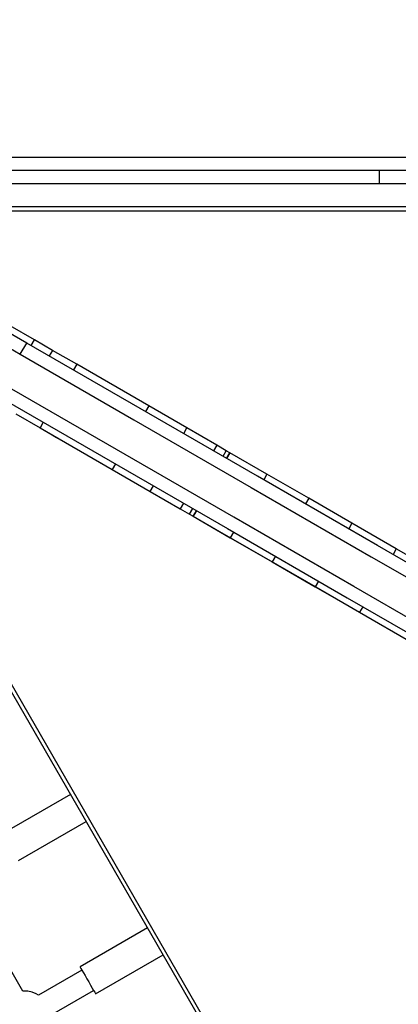
# Model space of a CAD drawing. Units: millimetres. Extents: x -10553 to 6174, y -2801 to 9948.
# Drawn here: x -3745 to -3453, y 3705 to 4464 of the extents above; entities that cross this region are included whole.
import ezdxf

# ---------------------------------------------------------------- set-up
doc = ezdxf.new("R2010")
doc.units = ezdxf.units.MM
doc.styles.get("Standard").update_dxf_attribs({"font": 'arial.ttf'})
doc.dimstyles.new('Kopia ISO-25', dxfattribs={"dimtxt": 300, "dimasz": 120, "dimexe": 1.25, "dimexo": 0.625, "dimgap": 100, "dimtad": 1, "dimlfac": 0.001, "dimrnd": 0.1, "dimtxsty": 'Standard', "dimblk": 'ARCHTICK', "dimcen": 2.5, "dimadec": 0, "dimazin": 0, "dimtfac": 1, "dimtmove": 0, "dimatfit": 3, "dimfxl": 1, "dimarcsym": 0})

# ---------------------------------------------------------------- blocks, each defined once
blk = doc.blocks.new('_ARCHTICK')
at = {"color": 0, "linetype": 'ByBlock', "lineweight": -2}
blk.add_solid([(0.3977, 0.3094), (0.3094, 0.3977), (-0.3094, -0.3977), (-0.3977, -0.3094)], dxfattribs=at)
blk = doc.blocks.new('*D5')
at = {"color": 0, "lineweight": -2}
for p, q in [((-3433.09, 8263.16), (-10077.24, 8263.16)), ((-10075.99, 8263.16), (-10075.99, -963.16)), ((-349.67, -963.16), (-10077.24, -963.16))]:
    blk.add_line(p, q, dxfattribs=at)
at = {"layer": 'Defpoints', "color": 0}
for p in [(-3432.46, 8263.16), (-10075.99, -963.16), (-349.04, -963.16)]:
    blk.add_point(p, dxfattribs=at)
at = {"color": 0, "lineweight": -2, "xscale": 120, "yscale": 120, "zscale": 120}
for p, rotation in [((-10075.99, 8263.16), 90), ((-10075.99, -963.16), 270)]:
    blk.add_blockref('_ARCHTICK', p, dxfattribs=dict(at, rotation=rotation))
at = {"color": 0, "insert": (-10356.27, 3650), "char_height": 300, "attachment_point": 5, "rotation": 90}
blk.add_mtext('9,2m', dxfattribs=at)
blk = doc.blocks.new('*D7')
at = {"color": 0, "lineweight": -2}
for p, q in [((-3858.09, 6793.11), (-9125, 6793.11)), ((-9123.75, 6793.11), (-9123.75, 192.24)), ((-873.8, 192.24), (-9125, 192.24))]:
    blk.add_line(p, q, dxfattribs=at)
at = {"layer": 'Defpoints', "color": 0}
for p in [(-3857.46, 6793.11), (-9123.75, 192.24), (-873.18, 192.24)]:
    blk.add_point(p, dxfattribs=at)
at = {"color": 0, "lineweight": -2, "xscale": 120, "yscale": 120, "zscale": 120}
for p, rotation in [((-9123.75, 6793.11), 90), ((-9123.75, 192.24), 270)]:
    blk.add_blockref('_ARCHTICK', p, dxfattribs=dict(at, rotation=rotation))
at = {"color": 0, "insert": (-9404.04, 3492.67), "char_height": 300, "attachment_point": 5, "rotation": 90}
blk.add_mtext('6,6m', dxfattribs=at)

msp = doc.modelspace()

# ---------------------------------------------------------------- linework, layer by layer
for p, q in [((-3722.277, 4357.359), (-3763.376, 4357.359)), ((-3678.388, 4357.359), (-3722.277, 4357.359)), ((-3632.133, 4357.359), (-3678.388, 4357.359)), ((-3583.955, 4357.359), (-3632.133, 4357.359)), ((-3534.32, 4357.359), (-3583.955, 4357.359)), ((-3483.706, 4357.359), (-3534.32, 4357.359)), ((-3432.599, 4357.359), (-3483.706, 4357.359)), ((-3675.469, 4347.359), (-3763.052, 4347.359)), ((-3576.689, 4347.359), (-3675.469, 4347.359)), ((-3467.636, 4347.359), (-3576.689, 4347.359)), ((-3467.636, 4337.359), (-3467.636, 4347.359)), ((-3457.451, 4347.359), (-3467.636, 4347.359)), ((-3445.621, 4347.359), (-3457.451, 4347.359)), ((-3775.008, 4337.359), (-3716.981, 4337.359)), ((-3766.036, 4337.359), (-3726.498, 4337.359)), ((-3763.052, 4337.359), (-3675.469, 4337.359)), ((-3726.498, 4337.359), (-3675.836, 4337.359)), ((-3716.981, 4337.359), (-3657.613, 4337.359)), ((-3675.836, 4337.359), (-3628.269, 4337.359)), ((-3675.469, 4337.359), (-3576.689, 4337.359)), ((-3657.613, 4337.359), (-3584.98, 4337.359)), ((-3628.269, 4337.359), (-3575.899, 4337.359)), ((-3584.98, 4337.359), (-3520.011, 4337.359)), ((-3576.689, 4337.359), (-3467.636, 4337.359)), ((-3575.899, 4337.359), (-3520.011, 4337.359)), ((-3520.011, 4337.359), (-3461.977, 4337.359)), ((-3467.636, 4337.359), (-3457.451, 4337.359)), ((-3461.977, 4337.359), (-3403.221, 4337.359)), ((-3457.451, 4337.359), (-3445.621, 4337.359)), ((-3039.213, 4319.359), (-3897.958, 4319.359)), ((-3893.102, 4316.359), (-3040.171, 4316.359)), ((-3932.599, 4259.359), (-3503.077, 3515.405)), ((-3500.959, 3517.736), (-3927.573, 4256.654)), ((-3739.569, 4214.503), (-3822.334, 4262.246)), ((-3827.33, 4253.584), (-3744.566, 4205.841)), ((-3733.658, 4216.865), (-3752.291, 4227.614)), ((-3744.566, 4205.841), (-3739.569, 4214.503)), ((-3652.136, 4164.066), (-3739.569, 4214.503)), ((-3736.156, 4212.534), (-3733.658, 4216.865)), ((-3719.773, 4208.855), (-3733.658, 4216.865)), ((-3744.566, 4205.841), (-3657.133, 4155.404)), ((-3719.773, 4208.855), (-3722.271, 4204.524)), ((-3701.083, 4198.074), (-3719.773, 4208.855)), ((-3701.083, 4198.074), (-3703.581, 4193.743)), ((-3645.504, 4166.013), (-3701.083, 4198.074)), ((-3701.083, 4198.074), (-3701.083, 4198.074)), ((-3670.394, 4132.415), (-3757.828, 4182.851)), ((-3762.824, 4174.189), (-3675.391, 4123.752)), ((-3645.504, 4166.013), (-3648.002, 4161.682)), ((-3616.146, 4149.077), (-3645.504, 4166.013)), ((-3645.504, 4166.013), (-3645.504, 4166.013)), ((-3748.025, 4159.879), (-3729.335, 4149.098)), ((-3561.669, 4111.88), (-3652.136, 4164.066)), ((-3726.836, 4153.429), (-3729.335, 4149.098)), ((-3657.133, 4155.404), (-3566.666, 4103.218)), ((-3729.335, 4149.098), (-3673.756, 4117.037)), ((-3727.689, 4148.148), (-3725.961, 4147.151)), ((-3725.961, 4147.151), (-3725.928, 4147.132)), ((-3725.928, 4147.132), (-3725.769, 4147.041)), ((-3725.769, 4147.041), (-3725.611, 4146.95)), ((-3725.611, 4146.95), (-3725.453, 4146.859)), ((-3725.453, 4146.859), (-3725.297, 4146.768)), ((-3725.297, 4146.768), (-3725.14, 4146.678)), ((-3725.14, 4146.678), (-3725.01, 4146.603)), ((-3725.01, 4146.603), (-3724.99, 4146.591)), ((-3724.99, 4146.591), (-3724.969, 4146.58)), ((-3724.969, 4146.58), (-3724.949, 4146.568)), ((-3724.949, 4146.568), (-3724.916, 4146.549)), ((-3724.916, 4146.549), (-3723.948, 4145.99)), ((-3724.916, 4146.549), (-3724.916, 4146.549)), ((-3724.916, 4146.549), (-3724.916, 4146.549)), ((-3723.948, 4145.99), (-3723.079, 4145.489)), ((-3723.079, 4145.489), (-3722.357, 4145.073)), ((-3722.357, 4145.073), (-3721.818, 4144.762)), ((-3721.818, 4144.762), (-3721.493, 4144.574)), ((-3721.493, 4144.574), (-3721.398, 4144.52)), ((-3721.398, 4144.52), (-3716.622, 4141.764)), ((-3716.622, 4141.764), (-3696.117, 4129.936)), ((-3618.644, 4144.746), (-3616.146, 4149.077)), ((-3593.06, 4135.76), (-3616.146, 4149.077)), ((-3616.146, 4149.077), (-3616.146, 4149.077)), ((-3593.06, 4135.76), (-3595.558, 4131.429)), ((-3585.779, 4131.56), (-3593.06, 4135.76)), ((-3696.117, 4129.936), (-3686.609, 4124.451)), ((-3579.928, 4080.228), (-3670.394, 4132.415)), ((-3588.277, 4127.229), (-3585.779, 4131.56)), ((-3583.006, 4129.96), (-3585.779, 4131.56)), ((-3583.006, 4129.96), (-3585.504, 4125.629)), ((-3585.504, 4125.629), (-3583.006, 4129.96)), ((-3554.431, 4113.477), (-3583.006, 4129.96)), ((-3583.006, 4129.96), (-3583.006, 4129.96)), ((-3686.609, 4124.451), (-3673.756, 4117.037)), ((-3675.391, 4123.752), (-3584.925, 4071.566)), ((-3671.258, 4121.368), (-3673.756, 4117.037)), ((-3673.756, 4117.037), (-3644.398, 4100.101)), ((-3469.239, 4058.561), (-3561.669, 4111.88)), ((-3554.431, 4113.477), (-3556.93, 4109.146)), ((-3522.132, 4094.845), (-3554.431, 4113.477)), ((-3554.431, 4113.477), (-3554.431, 4113.477)), ((-3644.398, 4100.101), (-3641.899, 4104.432)), ((-3644.398, 4100.101), (-3621.312, 4086.784)), ((-3566.666, 4103.218), (-3474.236, 4049.899)), ((-3618.813, 4091.115), (-3621.312, 4086.784)), ((-3522.132, 4094.845), (-3524.63, 4090.514)), ((-3488.907, 4075.679), (-3522.132, 4094.845)), ((-3522.132, 4094.845), (-3522.132, 4094.845)), ((-3621.312, 4086.784), (-3614.031, 4082.584)), ((-3614.031, 4082.584), (-3611.532, 4086.915)), ((-3614.031, 4082.584), (-3611.258, 4080.985)), ((-3608.76, 4085.316), (-3611.258, 4080.985)), ((-3611.258, 4080.985), (-3608.76, 4085.316)), ((-3611.258, 4080.985), (-3582.684, 4064.501)), ((-3611.258, 4080.985), (-3591.083, 4069.347)), ((-3487.498, 4026.91), (-3579.928, 4080.228)), ((-3488.907, 4075.679), (-3491.406, 4071.348)), ((-3454.786, 4055.996), (-3488.907, 4075.679)), ((-3488.907, 4075.679), (-3488.907, 4075.679)), ((-3591.083, 4069.347), (-3513.787, 4024.758)), ((-3591.083, 4069.347), (-3513.787, 4024.758)), ((-3584.925, 4071.566), (-3492.495, 4018.248)), ((-3580.185, 4068.832), (-3582.684, 4064.501)), ((-3582.684, 4064.501), (-3550.384, 4045.869)), ((-3375.939, 4004.74), (-3469.239, 4058.561)), ((-3454.786, 4055.996), (-3457.284, 4051.665)), ((-3414.084, 4032.517), (-3454.786, 4055.996)), ((-3547.885, 4050.2), (-3550.384, 4045.869)), ((-3550.384, 4045.869), (-3517.159, 4026.703)), ((-3474.236, 4049.899), (-3380.936, 3996.078)), ((-3514.661, 4031.034), (-3517.159, 4026.703)), ((-3517.159, 4026.703), (-3483.038, 4007.02)), ((-3513.787, 4024.758), (-3483.038, 4007.02)), ((-3394.197, 3973.089), (-3487.498, 4026.91)), ((-3492.495, 4018.248), (-3399.194, 3964.427)), ((-3480.54, 4011.351), (-3483.038, 4007.02)), ((-3483.038, 4007.02), (-3442.336, 3983.541)), ((-3705.92, 3866.739), (-3757.92, 3836.716)), ((-3745.92, 3815.932), (-3693.92, 3845.954)), ((-3742.51, 3715.21), (-3784.068, 3787.19)), ((-3646.545, 3763.898), (-3698.545, 3733.876)), ((-3686.545, 3713.091), (-3634.545, 3743.114)), ((-3698.545, 3733.876), (-3698.371, 3733.574)), ((-3698.371, 3733.574), (-3697.858, 3732.686)), ((-3697.858, 3732.686), (-3697.036, 3731.262)), ((-3697.045, 3731.278), (-3730.487, 3711.97)), ((-3697.036, 3731.262), (-3695.953, 3729.387)), ((-3695.953, 3729.387), (-3694.673, 3727.169)), ((-3694.673, 3727.169), (-3693.268, 3724.736)), ((-3693.268, 3724.736), (-3691.822, 3722.231)), ((-3691.822, 3722.231), (-3690.417, 3719.798)), ((-3690.417, 3719.798), (-3689.137, 3717.58)), ((-3689.137, 3717.58), (-3688.054, 3715.705)), ((-3741.947, 3715.272), (-3742.51, 3715.21)), ((-3738.649, 3715.09), (-3741.947, 3715.272)), ((-3735.425, 3714.368), (-3738.649, 3715.09)), ((-3732.365, 3713.125), (-3735.425, 3714.368)), ((-3730.487, 3711.97), (-3732.365, 3713.125)), ((-3721.487, 3696.382), (-3688.045, 3715.689)), ((-3688.054, 3715.705), (-3687.232, 3714.282)), ((-3687.232, 3714.282), (-3686.719, 3713.393)), ((-3686.719, 3713.393), (-3686.545, 3713.091))]:
    msp.add_line(p, q)

# ---------------------------------------------------------------- dimensions: what is measured, and where the dimension line sits
for base, p1, p2, picture, middle in [((-10075.986, -963.163, 244.49), (-3432.465, 8263.156, 0), (-349.042, -963.163, 0), '*D5', (-10356.273, 3649.996, 244.49)), ((-9123.749, 192.237), (-3857.463, 6793.111), (-873.176, 192.237), '*D7', (-9404.036, 3492.674))]:
    dim = msp.add_linear_dim(base=base, p1=p1, p2=p2, angle=90, dimstyle='Kopia ISO-25', override={"dimpost": 'm'})
    dim.commit()
    dim.dimension.update_dxf_attribs({"geometry": picture, "text_midpoint": middle})

doc.saveas('drawing.dxf')
